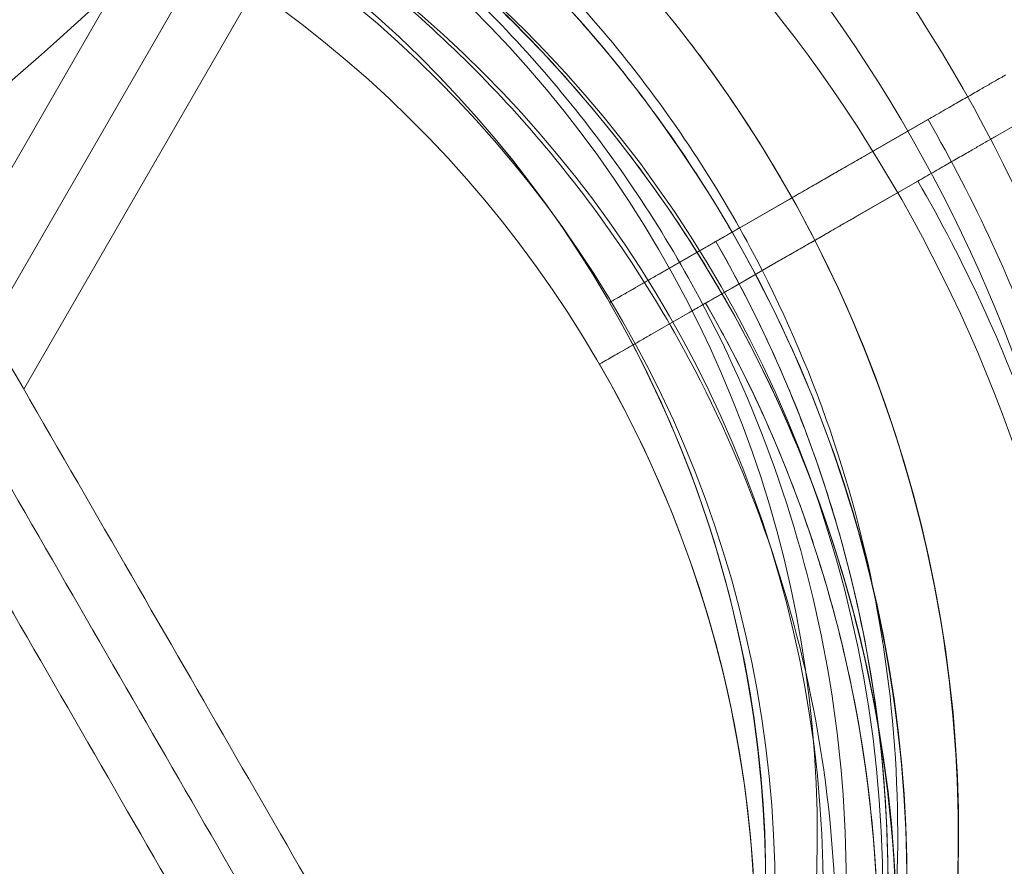
# Model space of a CAD drawing. Units: millimetres. Extents: x 35005 to 45877, y -1074 to 9870.
# Drawn here: x 41402 to 41450, y 2079 to 2121 of the extents above; entities that cross this region are included whole.
import ezdxf

# ---------------------------------------------------------------- set-up
doc = ezdxf.new("R2010")
doc.units = ezdxf.units.MM
doc.layers.add('BT', color=7, linetype='Continuous')

# ---------------------------------------------------------------- blocks, each defined once
blk = doc.blocks.new('A$C6961067E')
at = {"color": 0, "linetype": 'Continuous', "lineweight": 0}
for p, q in [((28273.282, 1493.867), (28825.361, 2450.096)), ((28827.093, 2447.096), (28276.746, 1493.867)), ((28269.818, 1493.867), (28325.244, 1589.867)), ((28324.871, 1506.375), (28328.916, 1508.699)), ((28328.916, 1508.699), (28324.871, 1506.375)), ((28321.525, 1507.213), (28308.364, 1499.651)), ((28314.649, 1503.262), (28321.525, 1507.213)), ((28318.498, 1505.474), (28321.531, 1507.216)), ((28321.531, 1507.216), (28318.498, 1505.474)), ((28321.023, 1504.164), (28307.862, 1496.602)), ((28314.147, 1500.213), (28321.023, 1504.164)), ((28317.995, 1502.425), (28321.029, 1504.168)), ((28321.029, 1504.168), (28317.995, 1502.425)), ((28314.649, 1503.262), (28312.319, 1501.923)), ((28308.364, 1499.651), (28312.319, 1501.923)), ((28310.151, 1500.678), (28305.763, 1498.157)), ((28305.763, 1498.157), (28310.151, 1500.678)), ((28312.744, 1500.844), (28312.744, 1500.844)), ((28314.147, 1500.213), (28311.816, 1498.874)), ((28307.862, 1496.602), (28311.816, 1498.874)), ((28305.763, 1498.157), (28305.763, 1498.157)), ((28305.763, 1498.157), (28305.763, 1498.157)), ((28310.195, 1498.411), (28310.195, 1498.411)), ((28309.648, 1497.629), (28305.261, 1495.108)), ((28305.261, 1495.108), (28309.648, 1497.629)), ((28309.692, 1495.363), (28309.692, 1495.363)), ((28305.261, 1495.108), (28305.261, 1495.108)), ((28305.261, 1495.108), (28305.261, 1495.108)), ((28312.354, 1480.731), (28312.354, 1480.731)), ((28312.354, 1480.731), (28312.354, 1480.731)), ((28311.852, 1477.682), (28311.852, 1477.682)), ((28311.852, 1477.682), (28311.852, 1477.682))]:
    blk.add_line(p, q, dxfattribs=at)
for centre, radius in [((28258.848, 1468.867), 60.444), ((28258.848, 1468.867), 57.5), ((28256.955, 1468.867), 57)]:
    blk.add_circle(centre, radius, dxfattribs=at)
for centre, radius, start, end in [((28258.848, 1468.867), 83.949, 163.0146, 76.9854), ((28258.848, 1468.867), 81.027, 160.99881, 79.00119), ((28258.534, 1471.801), 64.5, 256.66662, 76.66469), ((28255.985, 1469.368), 64.5, 256.66662, 76.66469), ((28255.482, 1466.319), 64.5, 256.66662, 76.66469), ((28258.534, 1471.801), 57.5, 256.66469, 76.66469), ((28258.534, 1471.801), 57.5, 256.66686, 76.66469), ((28255.985, 1469.368), 57.5, 256.66469, 76.66469), ((28255.985, 1469.368), 57.5, 256.66686, 76.66469), ((28255.482, 1466.319), 57.5, 256.66469, 76.66469), ((28255.482, 1466.319), 57.5, 256.66686, 76.66469), ((28258.534, 1471.801), 74.537, 294.59694, 38.73245), ((28255.985, 1469.368), 74.537, 294.59694, 38.73245), ((28255.482, 1466.319), 74.537, 294.59694, 38.73245), ((28255.988, 1469.37), 75.686, 19.53287, 30.00312), ((28255.485, 1466.321), 75.686, 19.53287, 30.00312), ((28258.534, 1471.801), 64.5, 256.66662, 28.18059), ((28255.988, 1469.37), 63.561, 331.9108, 30.02663), ((28255.985, 1469.368), 64.5, 256.66662, 28.18059), ((28255.988, 1469.37), 57.5, 331.9108, 30.0421), ((28255.988, 1469.37), 57.5, 331.9108, 30.0421), ((28255.485, 1466.321), 63.561, 331.9108, 30.02663), ((28255.482, 1466.319), 64.5, 256.66662, 28.18059), ((28255.485, 1466.321), 57.5, 331.9108, 30.0421), ((28255.485, 1466.321), 57.5, 331.9108, 30.0421), ((28255.988, 1469.37), 63.561, 331.9108, 11.39576), ((28255.485, 1466.321), 63.561, 331.9108, 11.39576)]:
    blk.add_arc(centre, radius, start, end, dxfattribs=at)
for points, knots in [([(28284.394, 1668.621), (28291.457, 1656.388), (28298.414, 1644.338), (28315.343, 1615.016), (28325.151, 1598.028), (28343.998, 1565.384), (28353.066, 1549.677), (28370.056, 1520.251), (28377.985, 1506.517), (28397.542, 1472.643), (28408.526, 1453.619), (28424.629, 1425.728), (28430.491, 1415.573), (28441.183, 1397.055), (28445.991, 1388.727), (28456.961, 1369.726), (28462.195, 1360.66), (28468.091, 1350.449), (28469.751, 1347.573), (28471.663, 1344.262), (28472.1, 1343.506), (28472.1, 1343.505)], [-792.244816, -792.244816, -792.244816, -792.244816, -746.881506, -746.881506, -679.644617, -679.644617, -612.407729, -612.407729, -548.70197, -548.70197, -446.772756, -446.772756, -379.83398, -379.83398, -312.895204, -312.895204, -205.793162, -205.793162, -139.029999, -139.029999, -83.342551, -83.342551, -83.342551, -83.342551]), ([(28201.37, 1624.424), (28201.534, 1624.138), (28201.699, 1623.853), (28205.978, 1616.442), (28210.148, 1609.219), (28218.531, 1594.699), (28222.744, 1587.402), (28231.146, 1572.849), (28235.336, 1565.593), (28243.632, 1551.223), (28247.739, 1544.109), (28255.815, 1530.121), (28259.785, 1523.245), (28267.541, 1509.811), (28271.327, 1503.254), (28278.671, 1490.534), (28282.229, 1484.371), (28289.083, 1472.499), (28292.379, 1466.791), (28298.677, 1455.883), (28301.825, 1450.429), (28308.059, 1439.632), (28311.144, 1434.289), (28317.196, 1423.807), (28320.162, 1418.669), (28325.929, 1408.681), (28328.729, 1403.831), (28334.124, 1394.487), (28336.72, 1389.991), (28341.677, 1381.404), (28344.039, 1377.314), (28348.506, 1369.575), (28350.613, 1365.927), (28354.558, 1359.093), (28356.397, 1355.908), (28359.805, 1350.005), (28361.453, 1347.151), (28364.59, 1341.718), (28366.078, 1339.14), (28368.859, 1334.323), (28370.151, 1332.086), (28372.511, 1327.998), (28373.579, 1326.148), (28375.473, 1322.867), (28376.3, 1321.435), (28377.705, 1319.001), (28378.284, 1317.999), (28379.197, 1316.418), (28379.531, 1315.839), (28379.969, 1315.081), (28380.072, 1314.902), (28380.072, 1314.902)], [2779.331361, 2779.331361, 2779.331361, 2779.331361, 2780.398046, 2780.398046, 2807.11987, 2807.11987, 2833.841694, 2833.841694, 2860.563519, 2860.563519, 2887.285343, 2887.285343, 2914.007167, 2914.007167, 2940.728991, 2940.728991, 2967.450815, 2967.450815, 2994.17264, 2994.17264, 3020.88868, 3020.88868, 3047.604721, 3047.604721, 3074.320761, 3074.320761, 3101.036802, 3101.036802, 3127.752842, 3127.752842, 3154.468882, 3154.468882, 3181.184923, 3181.184923, 3207.900963, 3207.900963, 3234.614109, 3234.614109, 3261.327255, 3261.327255, 3288.0404, 3288.0404, 3314.753546, 3314.753546, 3341.466692, 3341.466692, 3368.179837, 3368.179837, 3394.892983, 3394.892983, 3421.606128, 3421.606128, 3421.606128, 3421.606128]), ([(28379.004, 1310.753), (28379.004, 1310.753), (28378.9, 1310.933), (28378.46, 1311.694), (28378.124, 1312.276), (28377.206, 1313.866), (28376.625, 1314.873), (28375.212, 1317.32), (28374.381, 1318.759), (28372.477, 1322.058), (28371.403, 1323.917), (28369.031, 1328.026), (28367.732, 1330.275), (28364.937, 1335.116), (28363.441, 1337.708), (28360.288, 1343.169), (28358.632, 1346.038), (28355.206, 1351.972), (28353.357, 1355.174), (28349.391, 1362.043), (28347.274, 1365.71), (28342.783, 1373.489), (28340.409, 1377.6), (28335.426, 1386.231), (28332.817, 1390.75), (28327.394, 1400.143), (28324.579, 1405.018), (28318.783, 1415.058), (28315.801, 1420.223), (28309.718, 1430.758), (28306.617, 1436.13), (28300.351, 1446.983), (28297.186, 1452.464), (28290.856, 1463.429), (28287.543, 1469.166), (28280.654, 1481.099), (28277.077, 1487.294), (28269.696, 1500.079), (28265.891, 1506.67), (28258.095, 1520.172), (28254.105, 1527.084), (28245.987, 1541.144), (28241.859, 1548.294), (28233.52, 1562.738), (28229.309, 1570.032), (28220.863, 1584.66), (28216.629, 1591.994), (28208.203, 1606.588), (28204.011, 1613.849), (28199.709, 1621.3), (28199.542, 1621.589), (28199.375, 1621.878)], [0, 0, 0, 0, 26.852526, 26.852526, 53.705053, 53.705053, 80.557579, 80.557579, 107.410105, 107.410105, 134.262632, 134.262632, 161.115158, 161.115158, 187.967684, 187.967684, 214.820211, 214.820211, 241.675046, 241.675046, 268.529882, 268.529882, 295.384717, 295.384717, 322.239553, 322.239553, 349.094388, 349.094388, 375.949224, 375.949224, 402.80406, 402.80406, 429.658895, 429.658895, 456.518352, 456.518352, 483.377808, 483.377808, 510.237265, 510.237265, 537.096722, 537.096722, 563.956178, 563.956178, 590.815635, 590.815635, 617.675092, 617.675092, 644.534548, 644.534548, 645.614669, 645.614669, 645.614669, 645.614669]), ([(28377.932, 1306.609), (28377.932, 1306.609), (28377.827, 1306.79), (28377.385, 1307.556), (28377.047, 1308.141), (28376.125, 1309.738), (28375.54, 1310.751), (28374.12, 1313.211), (28373.285, 1314.657), (28371.371, 1317.973), (28370.292, 1319.841), (28367.908, 1323.972), (28366.602, 1326.233), (28363.793, 1331.099), (28362.288, 1333.704), (28359.119, 1339.193), (28357.454, 1342.077), (28354.011, 1348.041), (28352.153, 1351.26), (28348.166, 1358.164), (28346.038, 1361.85), (28341.524, 1369.669), (28339.138, 1373.802), (28334.129, 1382.477), (28331.507, 1387.019), (28326.056, 1396.461), (28323.227, 1401.361), (28317.4, 1411.453), (28314.403, 1416.644), (28308.289, 1427.234), (28305.172, 1432.633), (28298.874, 1443.542), (28295.693, 1449.052), (28289.329, 1460.073), (28286, 1465.84), (28279.076, 1477.833), (28275.481, 1484.06), (28268.061, 1496.911), (28264.237, 1503.535), (28256.401, 1517.107), (28252.39, 1524.054), (28244.231, 1538.186), (28240.082, 1545.372), (28231.7, 1559.89), (28227.467, 1567.222), (28218.979, 1581.924), (28214.723, 1589.296), (28206.253, 1603.965), (28202.04, 1611.263), (28197.714, 1618.755), (28197.546, 1619.047), (28197.377, 1619.34)], [3456.424982, 3456.424982, 3456.424982, 3456.424982, 3483.416829, 3483.416829, 3510.408677, 3510.408677, 3537.400525, 3537.400525, 3564.392372, 3564.392372, 3591.38422, 3591.38422, 3618.376067, 3618.376067, 3645.367915, 3645.367915, 3672.359763, 3672.359763, 3699.3534, 3699.3534, 3726.347037, 3726.347037, 3753.340674, 3753.340674, 3780.334311, 3780.334311, 3807.327948, 3807.327948, 3834.321585, 3834.321585, 3861.315222, 3861.315222, 3888.308859, 3888.308859, 3915.306083, 3915.306083, 3942.303306, 3942.303306, 3969.30053, 3969.30053, 3996.297753, 3996.297753, 4023.294977, 4023.294977, 4050.2922, 4050.2922, 4077.289424, 4077.289424, 4104.286647, 4104.286647, 4105.381199, 4105.381199, 4105.381199, 4105.381199]), ([(28339.827, 1284.609), (28339.827, 1284.609), (28339.722, 1284.79), (28339.28, 1285.556), (28338.942, 1286.141), (28338.02, 1287.738), (28337.435, 1288.751), (28336.015, 1291.211), (28335.18, 1292.657), (28333.266, 1295.973), (28332.187, 1297.841), (28329.802, 1301.972), (28328.497, 1304.233), (28325.687, 1309.099), (28324.183, 1311.704), (28321.014, 1317.193), (28319.349, 1320.077), (28315.906, 1326.041), (28314.048, 1329.26), (28310.061, 1336.164), (28307.933, 1339.85), (28303.419, 1347.669), (28301.033, 1351.802), (28296.024, 1360.477), (28293.402, 1365.019), (28287.951, 1374.461), (28285.121, 1379.361), (28279.295, 1389.453), (28276.298, 1394.644), (28270.184, 1405.234), (28267.067, 1410.633), (28260.769, 1421.542), (28257.587, 1427.052), (28251.224, 1438.073), (28247.895, 1443.84), (28240.97, 1455.833), (28237.375, 1462.06), (28229.956, 1474.911), (28226.131, 1481.535), (28218.296, 1495.107), (28214.285, 1502.054), (28206.126, 1516.186), (28201.977, 1523.372), (28193.595, 1537.89), (28189.362, 1545.222), (28180.873, 1559.924), (28176.617, 1567.296), (28168.148, 1581.965), (28163.935, 1589.263), (28159.609, 1596.755), (28159.44, 1597.047), (28159.271, 1597.34)], [3456.424982, 3456.424982, 3456.424982, 3456.424982, 3483.416829, 3483.416829, 3510.408677, 3510.408677, 3537.400525, 3537.400525, 3564.392372, 3564.392372, 3591.38422, 3591.38422, 3618.376067, 3618.376067, 3645.367915, 3645.367915, 3672.359763, 3672.359763, 3699.3534, 3699.3534, 3726.347037, 3726.347037, 3753.340674, 3753.340674, 3780.334311, 3780.334311, 3807.327948, 3807.327948, 3834.321585, 3834.321585, 3861.315222, 3861.315222, 3888.308859, 3888.308859, 3915.306083, 3915.306083, 3942.303306, 3942.303306, 3969.30053, 3969.30053, 3996.297753, 3996.297753, 4023.294977, 4023.294977, 4050.2922, 4050.2922, 4077.289424, 4077.289424, 4104.286647, 4104.286647, 4105.381199, 4105.381199, 4105.381199, 4105.381199]), ([(28156.074, 1596.878), (28156.241, 1596.589), (28156.407, 1596.3), (28160.71, 1588.849), (28164.902, 1581.588), (28173.328, 1566.994), (28177.562, 1559.66), (28186.007, 1545.032), (28190.219, 1537.738), (28198.558, 1523.294), (28202.686, 1516.144), (28210.803, 1502.084), (28214.794, 1495.172), (28222.589, 1481.67), (28226.395, 1475.079), (28233.776, 1462.294), (28237.353, 1456.099), (28244.242, 1444.166), (28247.555, 1438.429), (28253.885, 1427.464), (28257.05, 1421.983), (28263.316, 1411.13), (28266.417, 1405.758), (28272.5, 1395.223), (28275.482, 1390.058), (28281.278, 1380.018), (28284.093, 1375.143), (28289.516, 1365.75), (28292.125, 1361.231), (28297.108, 1352.6), (28299.482, 1348.489), (28303.973, 1340.71), (28306.09, 1337.043), (28310.056, 1330.174), (28311.905, 1326.972), (28315.33, 1321.038), (28316.987, 1318.169), (28320.139, 1312.708), (28321.636, 1310.116), (28324.431, 1305.275), (28325.73, 1303.026), (28328.102, 1298.917), (28329.175, 1297.058), (28331.08, 1293.759), (28331.911, 1292.32), (28333.323, 1289.873), (28333.905, 1288.866), (28334.823, 1287.276), (28335.159, 1286.694), (28335.598, 1285.933), (28335.702, 1285.753), (28335.702, 1285.753)], [-645.614669, -645.614669, -645.614669, -645.614669, -644.534548, -644.534548, -617.675092, -617.675092, -590.815635, -590.815635, -563.956178, -563.956178, -537.096722, -537.096722, -510.237265, -510.237265, -483.377808, -483.377808, -456.518352, -456.518352, -429.658895, -429.658895, -402.80406, -402.80406, -375.949224, -375.949224, -349.094388, -349.094388, -322.239553, -322.239553, -295.384717, -295.384717, -268.529882, -268.529882, -241.675046, -241.675046, -214.820211, -214.820211, -187.967684, -187.967684, -161.115158, -161.115158, -134.262632, -134.262632, -107.410105, -107.410105, -80.557579, -80.557579, -53.705053, -53.705053, -26.852526, -26.852526, 0, 0, 0, 0]), ([(28331.575, 1286.902), (28331.575, 1286.902), (28331.471, 1287.081), (28331.034, 1287.839), (28330.7, 1288.418), (28329.787, 1289.999), (28329.208, 1291.001), (28327.803, 1293.435), (28326.976, 1294.867), (28325.082, 1298.148), (28324.014, 1299.998), (28321.654, 1304.086), (28320.362, 1306.323), (28317.581, 1311.14), (28316.092, 1313.718), (28312.956, 1319.151), (28311.308, 1322.005), (28307.9, 1327.908), (28306.061, 1331.093), (28302.115, 1337.927), (28300.009, 1341.575), (28295.541, 1349.314), (28293.18, 1353.404), (28288.222, 1361.991), (28285.627, 1366.487), (28280.231, 1375.831), (28277.431, 1380.681), (28271.665, 1390.669), (28268.698, 1395.807), (28262.647, 1406.289), (28259.562, 1411.632), (28253.328, 1422.429), (28250.179, 1427.883), (28243.881, 1438.791), (28240.586, 1444.499), (28233.732, 1456.371), (28230.173, 1462.534), (28222.829, 1475.254), (28219.044, 1481.811), (28211.288, 1495.245), (28207.318, 1502.121), (28199.242, 1516.109), (28195.135, 1523.223), (28186.838, 1537.593), (28182.649, 1544.849), (28174.246, 1559.402), (28170.034, 1566.699), (28161.651, 1581.219), (28157.48, 1588.442), (28153.201, 1595.853), (28153.037, 1596.138), (28152.872, 1596.424)], [3421.606128, 3421.606128, 3421.606128, 3421.606128, 3448.319274, 3448.319274, 3475.03242, 3475.03242, 3501.745565, 3501.745565, 3528.458711, 3528.458711, 3555.171857, 3555.171857, 3581.885002, 3581.885002, 3608.598148, 3608.598148, 3635.311293, 3635.311293, 3662.027334, 3662.027334, 3688.743374, 3688.743374, 3715.459415, 3715.459415, 3742.175455, 3742.175455, 3768.891496, 3768.891496, 3795.607536, 3795.607536, 3822.323577, 3822.323577, 3849.039617, 3849.039617, 3875.761441, 3875.761441, 3902.483266, 3902.483266, 3929.20509, 3929.20509, 3955.926914, 3955.926914, 3982.648738, 3982.648738, 4009.370563, 4009.370563, 4036.092387, 4036.092387, 4062.814211, 4062.814211, 4063.880896, 4063.880896, 4063.880896, 4063.880896]), ([(28145.829, 1480.058), (28158.895, 1480.022), (28172.08, 1481.09), (28195.238, 1485.483), (28205.195, 1488.227), (28220.51, 1494.03), (28225.975, 1496.44), (28235.722, 1501.395), (28240.017, 1503.829), (28248.995, 1509.471), (28253.612, 1512.719), (28265.518, 1522.031), (28272.407, 1528.439), (28289.235, 1546.682), (28298.131, 1559.205), (28305.666, 1572.341)], [0, 0, 0, 0, 4.054624, 4.054624, 7.190192, 7.190192, 8.989594, 8.989594, 10.473295, 10.473295, 12.171772, 12.171772, 15.022007, 15.022007, 19.718496, 19.718496, 19.718496, 19.718496]), ([(28307.757, 1568.719), (28296.664, 1549.434), (28282.696, 1531.567), (28250.508, 1504.335), (28234.146, 1494.745), (28193.97, 1479.76), (28170.846, 1476.4), (28147.92, 1476.436)], [-19.825225, -19.825225, -19.825225, -19.825225, -12.919273, -12.919273, -7.116342, -7.116342, 0, 0, 0, 0]), ([(28317.967, 1566.469), (28310.987, 1554.474), (28302.94, 1542.977), (28286.275, 1523.772), (28278.15, 1515.83), (28264.242, 1504.551), (28259.021, 1500.747), (28249.151, 1494.331), (28244.595, 1491.644), (28234.594, 1486.318), (28229.145, 1483.755), (28217.089, 1478.786), (28210.492, 1476.498), (28203.807, 1474.573)], [0, 0, 0, 0, 4.313624, 4.313624, 7.765079, 7.765079, 9.710057, 9.710057, 11.29903, 11.29903, 13.110504, 13.110504, 15.22372, 15.22372, 15.22372, 15.22372]), ([(28205.855, 1471.027), (28209.729, 1472.145), (28213.584, 1473.387), (28237.368, 1481.917), (28255.606, 1492.226), (28291.787, 1521.848), (28307.56, 1541.48), (28320.042, 1562.876)], [-15.327334, -15.327334, -15.327334, -15.327334, -14.098855, -14.098855, -7.701418, -7.701418, 0, 0, 0, 0]), ([(28273.41, 1534.562), (28276.951, 1533.722), (28280.42, 1532.583), (28287.118, 1529.736), (28290.345, 1528.028), (28296.467, 1524.093), (28299.362, 1521.866), (28304.733, 1516.957), (28307.211, 1514.274), (28311.679, 1508.53), (28313.67, 1505.468), (28315.388, 1502.261)], [4.945134, 4.945134, 4.945134, 4.945134, 5.1143754, 5.1143754, 5.2836168, 5.2836168, 5.4528583, 5.4528583, 5.6220997, 5.6220997, 5.7913412, 5.7913412, 5.7913412, 5.7913412]), ([(28270.862, 1532.129), (28274.402, 1531.29), (28277.872, 1530.15), (28284.569, 1527.303), (28287.797, 1525.595), (28293.919, 1521.66), (28296.813, 1519.434), (28302.185, 1514.524), (28304.662, 1511.841), (28309.13, 1506.097), (28311.121, 1503.036), (28312.839, 1499.828)], [4.945134, 4.945134, 4.945134, 4.945134, 5.1143754, 5.1143754, 5.2836168, 5.2836168, 5.4528583, 5.4528583, 5.6220997, 5.6220997, 5.7913412, 5.7913412, 5.7913412, 5.7913412]), ([(28270.359, 1529.08), (28273.899, 1528.241), (28277.369, 1527.101), (28284.066, 1524.254), (28287.294, 1522.546), (28293.416, 1518.612), (28296.31, 1516.385), (28301.682, 1511.475), (28304.159, 1508.792), (28308.628, 1503.048), (28310.618, 1499.987), (28312.336, 1496.779)], [4.945134, 4.945134, 4.945134, 4.945134, 5.1143754, 5.1143754, 5.2836168, 5.2836168, 5.4528583, 5.4528583, 5.6220997, 5.6220997, 5.7913412, 5.7913412, 5.7913412, 5.7913412]), ([(28293.025, 1522.718), (28294.666, 1521.606), (28296.254, 1520.415), (28299.307, 1517.885), (28300.772, 1516.546), (28303.566, 1513.732), (28304.895, 1512.258), (28307.405, 1509.188), (28308.585, 1507.592), (28310.786, 1504.294), (28311.807, 1502.592), (28312.744, 1500.844)], [5.3077858, 5.3077858, 5.3077858, 5.3077858, 5.4044969, 5.4044969, 5.501208, 5.501208, 5.597919, 5.597919, 5.6946301, 5.6946301, 5.7913412, 5.7913412, 5.7913412, 5.7913412]), ([(28290.476, 1520.285), (28292.118, 1519.174), (28293.705, 1517.982), (28296.758, 1515.452), (28298.223, 1514.113), (28301.017, 1511.299), (28302.346, 1509.825), (28304.856, 1506.755), (28306.036, 1505.159), (28308.238, 1501.861), (28309.258, 1500.159), (28310.195, 1498.411)], [5.3077858, 5.3077858, 5.3077858, 5.3077858, 5.4044969, 5.4044969, 5.501208, 5.501208, 5.597919, 5.597919, 5.6946301, 5.6946301, 5.7913412, 5.7913412, 5.7913412, 5.7913412]), ([(28289.974, 1517.236), (28291.615, 1516.125), (28293.203, 1514.933), (28296.255, 1512.403), (28297.72, 1511.064), (28300.515, 1508.25), (28301.844, 1506.776), (28304.353, 1503.706), (28305.534, 1502.11), (28307.735, 1498.812), (28308.756, 1497.11), (28309.692, 1495.363)], [5.3077858, 5.3077858, 5.3077858, 5.3077858, 5.4044969, 5.4044969, 5.501208, 5.501208, 5.597919, 5.597919, 5.6946301, 5.6946301, 5.7913412, 5.7913412, 5.7913412, 5.7913412]), ([(28321.525, 1507.213), (28321.766, 1507.351), (28322.029, 1507.502), (28322.544, 1507.798), (28322.796, 1507.943), (28323.241, 1508.199), (28323.475, 1508.333), (28323.911, 1508.584), (28324.114, 1508.7), (28324.455, 1508.896), (28324.624, 1508.993), (28324.915, 1509.161), (28325.038, 1509.231), (28325.222, 1509.337), (28325.301, 1509.382), (28325.36, 1509.416), (28325.367, 1509.42), (28325.374, 1509.424)], [19.993019, 19.993019, 19.993019, 19.993019, 20.826063, 20.826063, 21.659106, 21.659106, 22.492149, 22.492149, 23.325192, 23.325192, 24.158234, 24.158234, 24.991276, 24.991276, 25.824317, 25.824317, 25.95316, 25.95316, 25.95316, 25.95316]), ([(28325.374, 1509.424), (28325.367, 1509.42), (28325.36, 1509.416), (28325.301, 1509.382), (28325.222, 1509.337), (28325.038, 1509.231), (28324.915, 1509.161), (28324.624, 1508.993), (28324.455, 1508.896), (28324.114, 1508.7), (28323.911, 1508.584), (28323.475, 1508.333), (28323.241, 1508.199), (28322.796, 1507.943), (28322.544, 1507.798), (28322.029, 1507.502), (28321.766, 1507.351), (28321.525, 1507.213)], [0.704197, 0.704197, 0.704197, 0.704197, 0.833041, 0.833041, 1.666082, 1.666082, 2.499124, 2.499124, 3.332165, 3.332165, 4.165208, 4.165208, 4.998251, 4.998251, 5.831295, 5.831295, 6.664339, 6.664339, 6.664339, 6.664339]), ([(28321.023, 1504.164), (28321.263, 1504.302), (28321.526, 1504.453), (28322.041, 1504.749), (28322.293, 1504.894), (28322.738, 1505.15), (28322.972, 1505.284), (28323.409, 1505.535), (28323.611, 1505.651), (28323.952, 1505.847), (28324.121, 1505.944), (28324.413, 1506.112), (28324.535, 1506.182), (28324.72, 1506.288), (28324.798, 1506.333), (28324.857, 1506.367), (28324.865, 1506.371), (28324.871, 1506.375)], [19.993019, 19.993019, 19.993019, 19.993019, 20.826063, 20.826063, 21.659106, 21.659106, 22.492149, 22.492149, 23.325192, 23.325192, 24.158234, 24.158234, 24.991276, 24.991276, 25.824317, 25.824317, 25.95316, 25.95316, 25.95316, 25.95316]), ([(28324.871, 1506.375), (28324.865, 1506.371), (28324.857, 1506.367), (28324.798, 1506.333), (28324.72, 1506.288), (28324.535, 1506.182), (28324.413, 1506.112), (28324.121, 1505.944), (28323.952, 1505.847), (28323.611, 1505.651), (28323.409, 1505.535), (28322.972, 1505.284), (28322.738, 1505.15), (28322.293, 1504.894), (28322.041, 1504.749), (28321.526, 1504.453), (28321.263, 1504.302), (28321.023, 1504.164)], [0.704197, 0.704197, 0.704197, 0.704197, 0.833041, 0.833041, 1.666082, 1.666082, 2.499124, 2.499124, 3.332165, 3.332165, 4.165208, 4.165208, 4.998251, 4.998251, 5.831295, 5.831295, 6.664339, 6.664339, 6.664339, 6.664339]), ([(28318.498, 1505.474), (28318.492, 1505.47), (28318.484, 1505.466), (28318.425, 1505.432), (28318.346, 1505.386), (28318.162, 1505.281), (28318.04, 1505.21), (28317.748, 1505.043), (28317.579, 1504.945), (28317.238, 1504.75), (28317.035, 1504.633), (28316.599, 1504.382), (28316.365, 1504.248), (28315.92, 1503.992), (28315.668, 1503.848), (28315.153, 1503.552), (28314.89, 1503.401), (28314.649, 1503.262)], [0.704197, 0.704197, 0.704197, 0.704197, 0.833041, 0.833041, 1.666082, 1.666082, 2.499123, 2.499123, 3.332165, 3.332165, 4.165208, 4.165208, 4.998252, 4.998252, 5.831296, 5.831296, 6.664341, 6.664341, 6.664341, 6.664341]), ([(28314.649, 1503.262), (28314.89, 1503.401), (28315.153, 1503.552), (28315.668, 1503.848), (28315.92, 1503.992), (28316.365, 1504.248), (28316.599, 1504.382), (28317.035, 1504.633), (28317.238, 1504.75), (28317.579, 1504.945), (28317.748, 1505.043), (28318.04, 1505.21), (28318.162, 1505.281), (28318.346, 1505.386), (28318.425, 1505.432), (28318.484, 1505.466), (28318.492, 1505.47), (28318.498, 1505.474)], [19.993024, 19.993024, 19.993024, 19.993024, 20.826069, 20.826069, 21.659114, 21.659114, 22.492157, 22.492157, 23.3252, 23.3252, 24.158242, 24.158242, 24.991284, 24.991284, 25.824324, 25.824324, 25.953168, 25.953168, 25.953168, 25.953168]), ([(28315.388, 1502.261), (28318.637, 1496.197), (28320.907, 1489.609), (28323.26, 1476.052), (28323.343, 1469.084), (28321.311, 1455.475), (28319.198, 1448.835), (28312.989, 1436.556), (28308.894, 1430.918), (28299.138, 1421.215), (28293.477, 1417.152), (28281.164, 1411.011), (28274.513, 1408.934), (28260.893, 1406.978), (28253.926, 1407.099), (28245.982, 1408.523), (28244.817, 1408.765), (28243.659, 1409.039)], [5.791341, 5.791341, 5.791341, 5.791341, 6.111341, 6.111341, 6.431341, 6.431341, 6.751341, 6.751341, 7.071341, 7.071341, 7.391341, 7.391341, 7.711341, 7.711341, 8.031341, 8.031341, 8.086693, 8.086693, 8.086693, 8.086693]), ([(28317.995, 1502.425), (28317.989, 1502.421), (28317.982, 1502.417), (28317.922, 1502.383), (28317.844, 1502.338), (28317.659, 1502.232), (28317.537, 1502.161), (28317.245, 1501.994), (28317.076, 1501.896), (28316.736, 1501.701), (28316.533, 1501.584), (28316.096, 1501.333), (28315.862, 1501.199), (28315.417, 1500.944), (28315.165, 1500.799), (28314.65, 1500.503), (28314.388, 1500.352), (28314.147, 1500.213)], [0.704197, 0.704197, 0.704197, 0.704197, 0.833041, 0.833041, 1.666082, 1.666082, 2.499123, 2.499123, 3.332165, 3.332165, 4.165208, 4.165208, 4.998252, 4.998252, 5.831296, 5.831296, 6.664341, 6.664341, 6.664341, 6.664341]), ([(28314.147, 1500.213), (28314.388, 1500.352), (28314.65, 1500.503), (28315.165, 1500.799), (28315.417, 1500.944), (28315.862, 1501.199), (28316.096, 1501.333), (28316.533, 1501.584), (28316.736, 1501.701), (28317.076, 1501.896), (28317.245, 1501.994), (28317.537, 1502.161), (28317.659, 1502.232), (28317.844, 1502.338), (28317.922, 1502.383), (28317.982, 1502.417), (28317.989, 1502.421), (28317.995, 1502.425)], [19.993024, 19.993024, 19.993024, 19.993024, 20.826069, 20.826069, 21.659114, 21.659114, 22.492157, 22.492157, 23.3252, 23.3252, 24.158242, 24.158242, 24.991284, 24.991284, 25.824324, 25.824324, 25.953168, 25.953168, 25.953168, 25.953168]), ([(28312.319, 1501.923), (28312.239, 1501.877), (28312.151, 1501.827), (28311.979, 1501.728), (28311.895, 1501.68), (28311.747, 1501.595), (28311.669, 1501.55), (28311.523, 1501.466), (28311.456, 1501.427), (28311.342, 1501.362), (28311.286, 1501.33), (28311.189, 1501.274), (28311.148, 1501.251), (28311.086, 1501.215), (28311.06, 1501.2), (28311.026, 1501.181), (28311.018, 1501.176), (28311.018, 1501.176)], [2.221447, 2.221447, 2.221447, 2.221447, 2.499129, 2.499129, 2.776811, 2.776811, 3.054492, 3.054492, 3.332173, 3.332173, 3.609854, 3.609854, 3.887534, 3.887534, 4.165215, 4.165215, 4.442895, 4.442895, 4.442895, 4.442895]), ([(28311.018, 1501.176), (28311.018, 1501.176), (28311.026, 1501.181), (28311.06, 1501.2), (28311.086, 1501.215), (28311.148, 1501.251), (28311.189, 1501.274), (28311.286, 1501.33), (28311.342, 1501.362), (28311.456, 1501.427), (28311.523, 1501.466), (28311.669, 1501.55), (28311.747, 1501.595), (28311.895, 1501.68), (28311.979, 1501.728), (28312.151, 1501.827), (28312.239, 1501.877), (28312.319, 1501.923)], [4.442895, 4.442895, 4.442895, 4.442895, 4.720575, 4.720575, 4.998255, 4.998255, 5.275936, 5.275936, 5.553616, 5.553616, 5.831298, 5.831298, 6.108979, 6.108979, 6.386661, 6.386661, 6.664342, 6.664342, 6.664342, 6.664342]), ([(28311.018, 1501.176), (28311.018, 1501.176), (28311.013, 1501.173), (28310.99, 1501.16), (28310.973, 1501.15), (28310.932, 1501.126), (28310.904, 1501.111), (28310.84, 1501.073), (28310.802, 1501.052), (28310.726, 1501.008), (28310.681, 1500.982), (28310.584, 1500.927), (28310.532, 1500.897), (28310.434, 1500.84), (28310.378, 1500.808), (28310.263, 1500.742), (28310.205, 1500.709), (28310.151, 1500.678)], [0, 0, 0, 0, 0.18512, 0.18512, 0.37024, 0.37024, 0.555361, 0.555361, 0.740481, 0.740481, 0.925602, 0.925602, 1.110723, 1.110723, 1.295844, 1.295844, 1.480965, 1.480965, 1.480965, 1.480965]), ([(28310.151, 1500.678), (28310.205, 1500.709), (28310.263, 1500.742), (28310.378, 1500.808), (28310.434, 1500.84), (28310.532, 1500.897), (28310.584, 1500.927), (28310.681, 1500.982), (28310.726, 1501.008), (28310.802, 1501.052), (28310.84, 1501.073), (28310.904, 1501.111), (28310.932, 1501.126), (28310.973, 1501.15), (28310.99, 1501.16), (28311.013, 1501.173), (28311.018, 1501.176), (28311.018, 1501.176)], [-1.480965, -1.480965, -1.480965, -1.480965, -1.295844, -1.295844, -1.110723, -1.110723, -0.925602, -0.925602, -0.740481, -0.740481, -0.555361, -0.555361, -0.37024, -0.37024, -0.18512, -0.18512, 0, 0, 0, 0]), ([(28311.018, 1501.176), (28311.708, 1499.983), (28312.358, 1498.768), (28313.579, 1496.297), (28314.15, 1495.042), (28315.208, 1492.498), (28315.695, 1491.208), (28316.585, 1488.6), (28316.988, 1487.282), (28317.707, 1484.621), (28318.023, 1483.279), (28318.295, 1481.929)], [5.7591218, 5.7591218, 5.7591218, 5.7591218, 5.8241558, 5.8241558, 5.8891898, 5.8891898, 5.9542238, 5.9542238, 6.0192578, 6.0192578, 6.0842918, 6.0842918, 6.0842918, 6.0842918]), ([(28312.744, 1500.844), (28315.842, 1495.062), (28318.006, 1488.781), (28320.249, 1475.854), (28320.328, 1469.211), (28318.391, 1456.234), (28316.376, 1449.904), (28310.456, 1438.195), (28306.552, 1432.82), (28297.249, 1423.568), (28291.852, 1419.694), (28280.111, 1413.838), (28273.77, 1411.858), (28267.018, 1410.888), (28266.759, 1410.853), (28266.5, 1410.819)], [5.791341, 5.791341, 5.791341, 5.791341, 6.111341, 6.111341, 6.431341, 6.431341, 6.751341, 6.751341, 7.071341, 7.071341, 7.391341, 7.391341, 7.711341, 7.711341, 7.724075, 7.724075, 7.724075, 7.724075]), ([(28312.839, 1499.828), (28316.088, 1493.764), (28318.358, 1487.176), (28320.711, 1473.619), (28320.794, 1466.651), (28318.763, 1453.042), (28316.649, 1446.403), (28310.44, 1434.123), (28306.345, 1428.485), (28296.589, 1418.783), (28290.929, 1414.719), (28278.615, 1408.578), (28271.964, 1406.501), (28258.344, 1404.545), (28251.377, 1404.666), (28243.434, 1406.09), (28242.268, 1406.332), (28241.11, 1406.607)], [5.791341, 5.791341, 5.791341, 5.791341, 6.111341, 6.111341, 6.431341, 6.431341, 6.751341, 6.751341, 7.071341, 7.071341, 7.391341, 7.391341, 7.711341, 7.711341, 8.031341, 8.031341, 8.086693, 8.086693, 8.086693, 8.086693]), ([(28305.763, 1498.157), (28305.763, 1498.157), (28305.779, 1498.166), (28305.847, 1498.205), (28305.9, 1498.235), (28306.023, 1498.306), (28306.104, 1498.353), (28306.299, 1498.464), (28306.412, 1498.529), (28306.639, 1498.66), (28306.774, 1498.737), (28307.065, 1498.905), (28307.221, 1498.994), (28307.517, 1499.165), (28307.685, 1499.261), (28308.029, 1499.458), (28308.204, 1499.559), (28308.364, 1499.651)], [8.885792, 8.885792, 8.885792, 8.885792, 9.441152, 9.441152, 9.996512, 9.996512, 10.551874, 10.551874, 11.107235, 11.107235, 11.662598, 11.662598, 12.21796, 12.21796, 12.773324, 12.773324, 13.328688, 13.328688, 13.328688, 13.328688]), ([(28308.364, 1499.651), (28308.204, 1499.559), (28308.029, 1499.458), (28307.685, 1499.261), (28307.517, 1499.165), (28307.221, 1498.994), (28307.065, 1498.905), (28306.774, 1498.737), (28306.639, 1498.66), (28306.412, 1498.529), (28306.299, 1498.464), (28306.104, 1498.353), (28306.023, 1498.306), (28305.9, 1498.235), (28305.847, 1498.205), (28305.779, 1498.166), (28305.763, 1498.157), (28305.763, 1498.157)], [4.442895, 4.442895, 4.442895, 4.442895, 4.998259, 4.998259, 5.553623, 5.553623, 6.108986, 6.108986, 6.664348, 6.664348, 7.21971, 7.21971, 7.775071, 7.775071, 8.330431, 8.330431, 8.885792, 8.885792, 8.885792, 8.885792]), ([(28311.816, 1498.874), (28311.736, 1498.828), (28311.648, 1498.778), (28311.477, 1498.679), (28311.393, 1498.631), (28311.244, 1498.546), (28311.166, 1498.501), (28311.021, 1498.417), (28310.953, 1498.379), (28310.84, 1498.313), (28310.783, 1498.281), (28310.686, 1498.225), (28310.645, 1498.202), (28310.584, 1498.166), (28310.558, 1498.151), (28310.523, 1498.132), (28310.516, 1498.127), (28310.516, 1498.127)], [2.221447, 2.221447, 2.221447, 2.221447, 2.499129, 2.499129, 2.776811, 2.776811, 3.054492, 3.054492, 3.332173, 3.332173, 3.609854, 3.609854, 3.887534, 3.887534, 4.165215, 4.165215, 4.442895, 4.442895, 4.442895, 4.442895]), ([(28310.516, 1498.127), (28310.516, 1498.127), (28310.523, 1498.132), (28310.558, 1498.151), (28310.584, 1498.166), (28310.645, 1498.202), (28310.686, 1498.225), (28310.783, 1498.281), (28310.84, 1498.313), (28310.953, 1498.379), (28311.021, 1498.417), (28311.166, 1498.501), (28311.244, 1498.546), (28311.393, 1498.631), (28311.477, 1498.679), (28311.648, 1498.778), (28311.736, 1498.828), (28311.816, 1498.874)], [4.442895, 4.442895, 4.442895, 4.442895, 4.720575, 4.720575, 4.998255, 4.998255, 5.275936, 5.275936, 5.553616, 5.553616, 5.831298, 5.831298, 6.108979, 6.108979, 6.386661, 6.386661, 6.664342, 6.664342, 6.664342, 6.664342]), ([(28310.195, 1498.411), (28313.293, 1492.629), (28315.457, 1486.348), (28317.701, 1473.421), (28317.779, 1466.778), (28315.843, 1453.802), (28313.828, 1447.471), (28307.907, 1435.762), (28304.003, 1430.387), (28294.7, 1421.135), (28289.303, 1417.261), (28277.563, 1411.405), (28271.221, 1409.425), (28264.469, 1408.455), (28264.21, 1408.42), (28263.952, 1408.386)], [5.791341, 5.791341, 5.791341, 5.791341, 6.111341, 6.111341, 6.431341, 6.431341, 6.751341, 6.751341, 7.071341, 7.071341, 7.391341, 7.391341, 7.711341, 7.711341, 7.724075, 7.724075, 7.724075, 7.724075]), ([(28310.516, 1498.127), (28310.516, 1498.127), (28310.51, 1498.124), (28310.487, 1498.111), (28310.47, 1498.101), (28310.429, 1498.077), (28310.402, 1498.062), (28310.337, 1498.024), (28310.299, 1498.003), (28310.224, 1497.959), (28310.179, 1497.934), (28310.082, 1497.878), (28310.03, 1497.848), (28309.931, 1497.791), (28309.875, 1497.759), (28309.76, 1497.693), (28309.702, 1497.66), (28309.648, 1497.629)], [0, 0, 0, 0, 0.18512, 0.18512, 0.37024, 0.37024, 0.555361, 0.555361, 0.740481, 0.740481, 0.925602, 0.925602, 1.110723, 1.110723, 1.295844, 1.295844, 1.480965, 1.480965, 1.480965, 1.480965]), ([(28309.648, 1497.629), (28309.702, 1497.66), (28309.76, 1497.693), (28309.875, 1497.759), (28309.931, 1497.791), (28310.03, 1497.848), (28310.082, 1497.878), (28310.179, 1497.934), (28310.224, 1497.959), (28310.299, 1498.003), (28310.337, 1498.024), (28310.402, 1498.062), (28310.429, 1498.077), (28310.47, 1498.101), (28310.487, 1498.111), (28310.51, 1498.124), (28310.516, 1498.127), (28310.516, 1498.127)], [-1.480965, -1.480965, -1.480965, -1.480965, -1.295844, -1.295844, -1.110723, -1.110723, -0.925602, -0.925602, -0.740481, -0.740481, -0.555361, -0.555361, -0.37024, -0.37024, -0.18512, -0.18512, 0, 0, 0, 0]), ([(28310.516, 1498.127), (28311.205, 1496.934), (28311.856, 1495.719), (28313.077, 1493.248), (28313.647, 1491.993), (28314.705, 1489.449), (28315.192, 1488.159), (28316.083, 1485.551), (28316.485, 1484.233), (28317.204, 1481.572), (28317.52, 1480.23), (28317.793, 1478.88)], [5.7591218, 5.7591218, 5.7591218, 5.7591218, 5.8241558, 5.8241558, 5.8891898, 5.8891898, 5.9542238, 5.9542238, 6.0192578, 6.0192578, 6.0842918, 6.0842918, 6.0842918, 6.0842918]), ([(28312.336, 1496.779), (28315.586, 1490.715), (28317.856, 1484.127), (28320.208, 1470.57), (28320.291, 1463.603), (28318.26, 1449.993), (28316.146, 1443.354), (28309.937, 1431.074), (28305.843, 1425.436), (28296.086, 1415.734), (28290.426, 1411.67), (28278.112, 1405.529), (28271.461, 1403.452), (28257.841, 1401.496), (28250.874, 1401.617), (28242.931, 1403.041), (28241.765, 1403.283), (28240.607, 1403.558)], [5.791341, 5.791341, 5.791341, 5.791341, 6.111341, 6.111341, 6.431341, 6.431341, 6.751341, 6.751341, 7.071341, 7.071341, 7.391341, 7.391341, 7.711341, 7.711341, 8.031341, 8.031341, 8.086693, 8.086693, 8.086693, 8.086693]), ([(28305.261, 1495.108), (28305.261, 1495.108), (28305.276, 1495.117), (28305.345, 1495.156), (28305.397, 1495.186), (28305.52, 1495.257), (28305.602, 1495.304), (28305.796, 1495.415), (28305.909, 1495.48), (28306.136, 1495.611), (28306.271, 1495.688), (28306.562, 1495.856), (28306.718, 1495.945), (28307.015, 1496.116), (28307.183, 1496.212), (28307.526, 1496.409), (28307.701, 1496.51), (28307.862, 1496.602)], [8.885792, 8.885792, 8.885792, 8.885792, 9.441152, 9.441152, 9.996512, 9.996512, 10.551874, 10.551874, 11.107235, 11.107235, 11.662598, 11.662598, 12.21796, 12.21796, 12.773324, 12.773324, 13.328688, 13.328688, 13.328688, 13.328688]), ([(28307.862, 1496.602), (28307.701, 1496.51), (28307.526, 1496.409), (28307.183, 1496.212), (28307.015, 1496.116), (28306.718, 1495.945), (28306.562, 1495.856), (28306.271, 1495.688), (28306.136, 1495.611), (28305.909, 1495.48), (28305.796, 1495.415), (28305.602, 1495.304), (28305.52, 1495.257), (28305.397, 1495.186), (28305.345, 1495.156), (28305.276, 1495.117), (28305.261, 1495.108), (28305.261, 1495.108)], [4.442895, 4.442895, 4.442895, 4.442895, 4.998259, 4.998259, 5.553623, 5.553623, 6.108986, 6.108986, 6.664348, 6.664348, 7.21971, 7.21971, 7.775071, 7.775071, 8.330431, 8.330431, 8.885792, 8.885792, 8.885792, 8.885792]), ([(28309.692, 1495.363), (28312.79, 1489.58), (28314.954, 1483.299), (28317.198, 1470.372), (28317.277, 1463.729), (28315.34, 1450.753), (28313.325, 1444.422), (28307.405, 1432.714), (28303.5, 1427.338), (28294.198, 1418.086), (28288.801, 1414.212), (28277.06, 1408.356), (28270.718, 1406.376), (28263.966, 1405.406), (28263.708, 1405.371), (28263.449, 1405.337)], [5.791341, 5.791341, 5.791341, 5.791341, 6.111341, 6.111341, 6.431341, 6.431341, 6.751341, 6.751341, 7.071341, 7.071341, 7.391341, 7.391341, 7.711341, 7.711341, 7.724075, 7.724075, 7.724075, 7.724075]), ([(28318.295, 1481.929), (28318.872, 1479.066), (28319.252, 1476.164), (28319.608, 1470.334), (28319.585, 1467.407), (28319.137, 1461.584), (28318.712, 1458.688), (28317.469, 1452.982), (28316.65, 1450.172), (28314.634, 1444.69), (28313.437, 1442.019), (28312.062, 1439.443)], [6.0842918, 6.0842918, 6.0842918, 6.0842918, 6.2221203, 6.2221203, 6.3599488, 6.3599488, 6.4977773, 6.4977773, 6.6356058, 6.6356058, 6.7734343, 6.7734343, 6.7734343, 6.7734343]), ([(28312.354, 1480.731), (28312.876, 1478.142), (28313.219, 1475.516), (28313.542, 1470.242), (28313.521, 1467.594), (28313.116, 1462.327), (28312.732, 1459.707), (28311.606, 1454.544), (28310.866, 1452.002), (28309.042, 1447.043), (28307.959, 1444.627), (28306.715, 1442.296)], [6.0842918, 6.0842918, 6.0842918, 6.0842918, 6.2221203, 6.2221203, 6.3599488, 6.3599488, 6.4977773, 6.4977773, 6.6356058, 6.6356058, 6.7734343, 6.7734343, 6.7734343, 6.7734343]), ([(28317.793, 1478.88), (28318.37, 1476.017), (28318.749, 1473.115), (28319.106, 1467.285), (28319.083, 1464.358), (28318.635, 1458.535), (28318.21, 1455.639), (28316.966, 1449.933), (28316.147, 1447.123), (28314.131, 1441.641), (28312.934, 1438.97), (28311.559, 1436.394)], [6.0842918, 6.0842918, 6.0842918, 6.0842918, 6.2221203, 6.2221203, 6.3599488, 6.3599488, 6.4977773, 6.4977773, 6.6356058, 6.6356058, 6.7734343, 6.7734343, 6.7734343, 6.7734343]), ([(28311.852, 1477.682), (28312.374, 1475.093), (28312.717, 1472.467), (28313.039, 1467.193), (28313.018, 1464.546), (28312.613, 1459.278), (28312.229, 1456.658), (28311.104, 1451.495), (28310.363, 1448.953), (28308.539, 1443.995), (28307.456, 1441.578), (28306.213, 1439.248)], [6.0842918, 6.0842918, 6.0842918, 6.0842918, 6.2221203, 6.2221203, 6.3599488, 6.3599488, 6.4977773, 6.4977773, 6.6356058, 6.6356058, 6.7734343, 6.7734343, 6.7734343, 6.7734343])]:
    blk.add_open_spline(points, degree=3, knots=knots, dxfattribs=at)
for points in [[(28305.573, 1555.143), (28332.333, 1539.693), (28359.092, 1524.244), (28385.851, 1508.794)], [(28303.573, 1551.679), (28330.333, 1536.229), (28357.092, 1520.78), (28383.851, 1505.33)]]:
    blk.add_open_spline(points, degree=3, dxfattribs=at)

msp = doc.modelspace()

# ---------------------------------------------------------------- block references
at = {"layer": 'BT'}
msp.add_blockref('A$C6961067E', (13125.026, 608.972), dxfattribs=at)

doc.saveas('drawing.dxf')
